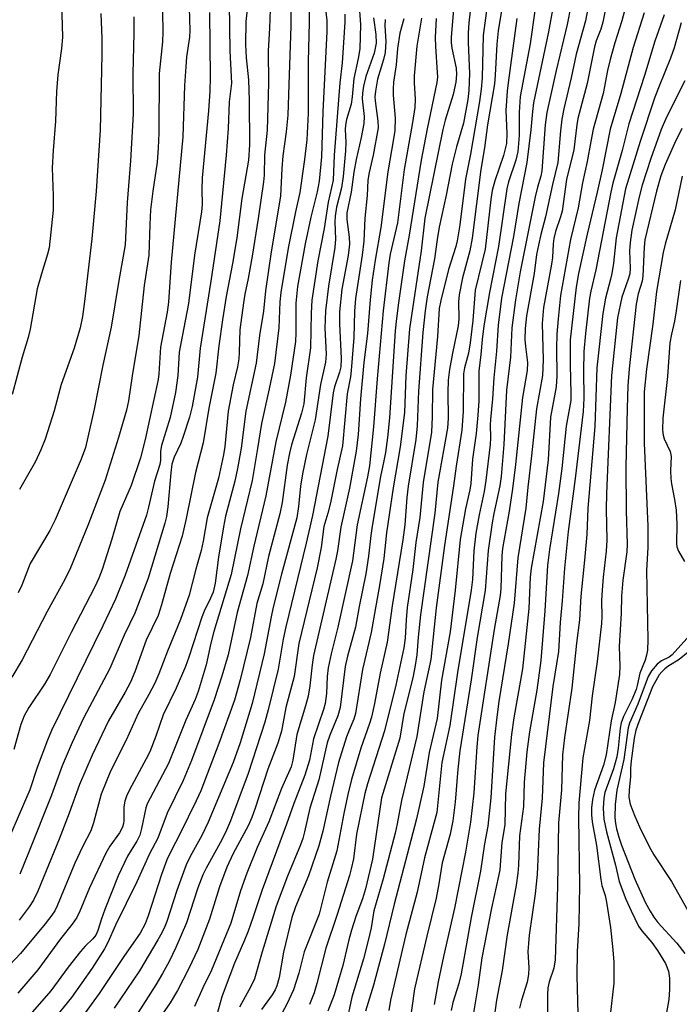
# Model space of a CAD drawing. Units: inches. Extents: x 1177771 to 1183771, y 549457 to 553458.
# Drawn here: x 1178542 to 1178677, y 552067 to 552268 of the extents above; entities that cross this region are included whole.
import ezdxf

# ---------------------------------------------------------------- set-up
doc = ezdxf.new("R2010")
doc.units = ezdxf.units.IN
doc.header["$MEASUREMENT"] = 0
doc.layers.add('Undefined', color=1, linetype='Continuous')

msp = doc.modelspace()

# ---------------------------------------------------------------- linework, layer by layer
at = {"layer": 'Undefined'}
for points, elevation in [([(1178550.59, 552271.96), (1178550.82, 552264.93), (1178550.61, 552262.63), (1178549.84, 552257.25), (1178549.55, 552253.8), (1178549.35, 552247.8), (1178548.87, 552241.77), (1178548.69, 552238.22), (1178548.88, 552232.55), (1178548.87, 552229.57), (1178548.04, 552221.93), (1178547.75, 552220.6), (1178546.49, 552216.6), (1178545.64, 552213.57), (1178544.19, 552205.32), (1178543.81, 552203.6), (1178542.56, 552199.61), (1178540.51, 552191.97)], 332), ([(1178576.66, 552270.91), (1178576.83, 552266.26), (1178576.74, 552264.93), (1178576.15, 552260.89), (1178575.96, 552258.85), (1178575.7, 552255.05), (1178575.35, 552244.55), (1178572.96, 552218.96), (1178572.45, 552210.79), (1178572.18, 552208.76), (1178570.78, 552201.65), (1178570.47, 552196.16), (1178570.32, 552195.01), (1178567.7, 552182.77), (1178566.75, 552179.02), (1178564.81, 552173.4), (1178562.51, 552168.05), (1178560.9, 552162.43), (1178558.89, 552156.21), (1178558.22, 552154.44), (1178557.37, 552152.66), (1178552.56, 552143.39), (1178548.3, 552134.81), (1178547.12, 552132.83), (1178543.95, 552128.07), (1178542.97, 552126.35), (1178542.29, 552124.55), (1178540.83, 552119.44)], 324), ([(1178597.39, 552271.21), (1178597.45, 552267.18), (1178597, 552255.23), (1178596.84, 552249), (1178596.49, 552245.62), (1178595.79, 552240.7), (1178595.59, 552238.12), (1178595.3, 552232.44), (1178593.4, 552221.12), (1178592.28, 552213.1), (1178591.83, 552209), (1178591.01, 552203.98), (1178590.33, 552198.33), (1178588.21, 552188.59), (1178587.27, 552181.01), (1178586.55, 552176.86), (1178585.97, 552174.25), (1178584.11, 552167.09), (1178583.64, 552164.97), (1178582.67, 552158.76), (1178581.97, 552153.41), (1178581.55, 552151.63), (1178581.04, 552150.36), (1178579.75, 552147.72), (1178579.23, 552146.47), (1178576.58, 552138.3), (1178575.89, 552136.42), (1178574.02, 552132.01), (1178571.32, 552126.56), (1178569.83, 552122.19), (1178568.6, 552118.99), (1178567.91, 552117.55), (1178564.5, 552111.26), (1178563.87, 552109.96), (1178563.54, 552108.89), (1178563.35, 552107.79), (1178563.32, 552104.92), (1178563.26, 552104.37), (1178563.03, 552103.62), (1178562.42, 552102.47), (1178560.46, 552099.72), (1178559.67, 552098.33), (1178556.29, 552091.21), (1178554.36, 552086.46), (1178553.73, 552085.19), (1178552.77, 552083.78), (1178550.42, 552080.84), (1178545.73, 552074.45), (1178541.68, 552069.75)], 314), ([(1178588.73, 552272.4), (1178588.26, 552268.1), (1178588.15, 552263.45), (1178588.28, 552260.68), (1178588.79, 552256.23), (1178588.94, 552252.01), (1178588.99, 552242.92), (1178588.79, 552239.83), (1178587.42, 552231.96), (1178586.42, 552223.98), (1178585.54, 552218.74), (1178584.24, 552212), (1178583.48, 552207.18), (1178582.73, 552201.87), (1178582.09, 552196.3), (1178580.7, 552189.19), (1178579.49, 552182.06), (1178577.95, 552176.02), (1178576.08, 552166.61), (1178575.26, 552163.02), (1178572.8, 552155.39), (1178571.02, 552148.99), (1178570.33, 552146.85), (1178567.9, 552141.82), (1178565.6, 552135.33), (1178564.67, 552133.21), (1178563.62, 552131.16), (1178560.16, 552125.36), (1178556.83, 552118.32), (1178554.3, 552112.35), (1178552.16, 552106.45), (1178550.12, 552101.15), (1178545.73, 552090.54), (1178544.88, 552088.74), (1178544.02, 552087.33), (1178541.97, 552084.61)], 318), ([(1178584.8, 552271.79), (1178584.98, 552262.16), (1178585.28, 552255.52), (1178584.83, 552251.73), (1178584.65, 552246.3), (1178584.25, 552240.83), (1178582.91, 552227.43), (1178581.08, 552215.1), (1178578.9, 552201.45), (1178578.38, 552195.53), (1178577.26, 552189.49), (1178576.72, 552187.34), (1178575.46, 552183.4), (1178574.93, 552182.03), (1178573.6, 552179.14), (1178573.14, 552177.76), (1178572.89, 552175.97), (1178572.33, 552169.04), (1178572, 552167.03), (1178571.66, 552165.67), (1178568.29, 552154.47), (1178565.54, 552147.34), (1178563.39, 552142.79), (1178560.43, 552136.02), (1178555.06, 552125.86), (1178552.74, 552120.88), (1178550.73, 552116.13), (1178548.57, 552110.16), (1178543.88, 552098.35), (1178542.05, 552094.02)], 320), ([(1178593.17, 552270.59), (1178593.06, 552266.76), (1178592.8, 552262.16), (1178592.89, 552255.51), (1178592.59, 552245.96), (1178592.03, 552240.81), (1178591.98, 552236.72), (1178591.87, 552235.37), (1178590.77, 552227.88), (1178589.53, 552220.2), (1178588.74, 552215.63), (1178588.05, 552212.43), (1178587.77, 552210.71), (1178587.02, 552205.15), (1178586.89, 552200.63), (1178586.78, 552199.24), (1178586.5, 552197.62), (1178585.64, 552193.96), (1178584.63, 552188.53), (1178583.95, 552181.34), (1178583.7, 552179.62), (1178582.62, 552174.91), (1178580.35, 552166.79), (1178579.52, 552162.03), (1178579.11, 552160.13), (1178577.99, 552156.29), (1178576.63, 552150.96), (1178574.9, 552146.03), (1178572.22, 552139.52), (1178570.48, 552134.93), (1178569.66, 552133), (1178568.44, 552130.67), (1178566.24, 552126.8), (1178563.81, 552121.4), (1178560.58, 552115.07), (1178558.7, 552110.33), (1178557.11, 552104.52), (1178556.55, 552102.89), (1178554.86, 552099.62), (1178553.28, 552096.25), (1178549.72, 552087.53), (1178549.2, 552086.54), (1178548.6, 552085.62), (1178547.28, 552083.85), (1178542.22, 552077.84), (1178533.15, 552068.31)], 316), ([(1178580.84, 552269.94), (1178580.97, 552256.75), (1178580.87, 552253.87), (1178580.59, 552249.91), (1178579.3, 552236.2), (1178579.22, 552233.83), (1178579.31, 552230.77), (1178579.2, 552229.28), (1178577.76, 552220.38), (1178576.52, 552210.56), (1178574.63, 552200.58), (1178574.32, 552195.84), (1178573.85, 552192.37), (1178572.79, 552187.24), (1178571, 552181.52), (1178570.83, 552180.4), (1178570.8, 552178.53), (1178570.69, 552177.68), (1178569.58, 552174.26), (1178568.39, 552168.97), (1178567.95, 552167.34), (1178563.56, 552155.05), (1178561.6, 552150.2), (1178559.05, 552144.72), (1178548.57, 552123.35), (1178547.75, 552121.39), (1178545.63, 552115.8), (1178544.13, 552111.22), (1178537.97, 552097.22)], 322), ([(1178571.24, 552270.08), (1178571.31, 552266.02), (1178571.19, 552263.98), (1178570.56, 552257.54), (1178570.45, 552245.33), (1178570.36, 552242.3), (1178570.1, 552239.43), (1178569.23, 552233.51), (1178568.79, 552229.68), (1178568.6, 552226.7), (1178568.42, 552220.41), (1178567.46, 552214.23), (1178566.35, 552204.02), (1178565.01, 552195.74), (1178564.3, 552190.64), (1178563.86, 552188.75), (1178562.26, 552183.19), (1178559.52, 552174.5), (1178556, 552165.24), (1178552.4, 552156.58), (1178551.26, 552154.2), (1178547.66, 552147.62), (1178542.56, 552137.75), (1178540.48, 552134.23)], 326), ([(1178558.62, 552269.75), (1178558.83, 552264.67), (1178558.84, 552261.39), (1178558.46, 552245.97), (1178557.67, 552233.47), (1178556.77, 552223.74), (1178555.32, 552210.96), (1178554.85, 552207.87), (1178554.37, 552205.57), (1178553.2, 552201.43), (1178550.54, 552193.97), (1178549.11, 552188.62), (1178547.26, 552182.87), (1178546.39, 552180.66), (1178545.3, 552178.28), (1178542.03, 552172.59)], 330), ([(1178665.55, 552270.31), (1178664.98, 552268.25), (1178663.56, 552263.78), (1178662.62, 552260.36), (1178662.09, 552258.15), (1178661.19, 552253.41), (1178659.19, 552246.15), (1178658.67, 552243.64), (1178657.96, 552239.52), (1178656.97, 552235.2), (1178656.08, 552230.07), (1178654.52, 552223.58), (1178652.52, 552212.18), (1178651.99, 552207.43), (1178651.76, 552204.29), (1178651.7, 552201.43), (1178651.76, 552195.78), (1178651.61, 552193.51), (1178650.47, 552187.35), (1178649.94, 552178.62), (1178648.96, 552170.13), (1178646.47, 552156.49), (1178646.31, 552154.63), (1178646.01, 552148.25), (1178644.71, 552135.97), (1178642.94, 552125.94), (1178642.46, 552122.54), (1178641.29, 552110.45), (1178641.1, 552104.08), (1178640.51, 552100.51), (1178640.07, 552094.93), (1178639.86, 552093.6), (1178638.43, 552087.06), (1178636.43, 552076.96), (1178635.68, 552071.39), (1178634.38, 552063.66)], 274), ([(1178669.59, 552269.92), (1178667.32, 552262.81), (1178664.83, 552253.44), (1178662.66, 552246.11), (1178660.99, 552237.83), (1178659.99, 552233.29), (1178657.94, 552224.71), (1178656.18, 552216.65), (1178655.68, 552213.89), (1178654.43, 552203.14), (1178654.46, 552198.01), (1178654.61, 552192.19), (1178654.58, 552190.75), (1178653.64, 552185.48), (1178652.73, 552176.85), (1178652.11, 552171.76), (1178650.27, 552160.3), (1178649.85, 552157.05), (1178649.3, 552147.8), (1178648.5, 552137.65), (1178647.64, 552131.59), (1178646.15, 552123.07), (1178645.64, 552118.98), (1178645.08, 552112.77), (1178644.91, 552107.82), (1178644.1, 552101.84), (1178643.93, 552095.86), (1178643.8, 552094.25), (1178643.43, 552091.74), (1178641.59, 552081.6), (1178640.56, 552074.37), (1178639.4, 552068.31), (1178638.89, 552064.32)], 272), ([(1178673.65, 552269.51), (1178671.74, 552264.09), (1178669.63, 552257.12), (1178666.46, 552247.2), (1178665.08, 552241.79), (1178663.17, 552235.14), (1178662.75, 552233.3), (1178659.67, 552217.45), (1178658.66, 552213.08), (1178658.44, 552211.64), (1178657.56, 552204.4), (1178657.25, 552200.75), (1178657.16, 552196.74), (1178657.23, 552191.19), (1178657.09, 552188.51), (1178655.47, 552174.78), (1178654.02, 552163.99), (1178653.31, 552156.47), (1178652.86, 552149.86), (1178652.45, 552145.38), (1178652.1, 552139.45), (1178650.91, 552132.31), (1178649.04, 552116.74), (1178648.76, 552109.56), (1178648.12, 552103.18), (1178647.72, 552093.94), (1178647.31, 552089.97), (1178646.1, 552081.58), (1178645.92, 552079.88), (1178645.85, 552078.23), (1178646.02, 552074.91), (1178645.98, 552073.56), (1178645.69, 552071.97), (1178644.5, 552068.27), (1178644.1, 552066.63)], 270), ([(1178677.13, 552267.82), (1178675.69, 552262.77), (1178674.93, 552260.61), (1178672.61, 552254.94), (1178671.77, 552252.69), (1178668.78, 552243.6), (1178665.76, 552233.99), (1178663.86, 552223.94), (1178663.29, 552218.75), (1178662.98, 552216.68), (1178662.73, 552215.52), (1178661.66, 552211.6), (1178661.13, 552208.5), (1178659.93, 552197.39), (1178659.53, 552185.42), (1178658.05, 552168.78), (1178657.84, 552163.35), (1178657.41, 552158.16), (1178656.65, 552150.78), (1178656.39, 552145.96), (1178655.75, 552141.21), (1178654.77, 552132), (1178653.28, 552121.92), (1178652.91, 552118.35), (1178652.66, 552111.23), (1178652.05, 552104.47), (1178651.89, 552091.52), (1178651.42, 552076.52), (1178651.15, 552074.84), (1178650.2, 552072.05), (1178649.92, 552070.84), (1178649.84, 552069.39), (1178649.81, 552063.85)], 268), ([(1178677.87, 552255.98), (1178674.11, 552248.57), (1178673.02, 552246.06), (1178670.94, 552240.18), (1178669.19, 552234.7), (1178668.52, 552232.31), (1178667.08, 552225.49), (1178666.69, 552222.98), (1178666.57, 552221.3), (1178666.73, 552217.74), (1178666.65, 552216.6), (1178666.33, 552215.48), (1178664.98, 552211.83), (1178664.12, 552207.59), (1178662.87, 552195.85), (1178661.85, 552171.75), (1178661.83, 552168.56), (1178661.97, 552162.21), (1178661.81, 552159.96), (1178661.19, 552154.67), (1178660.99, 552151.99), (1178660.89, 552149.9), (1178660.94, 552146.56), (1178660.89, 552145.23), (1178660, 552137.42), (1178658.94, 552130.46), (1178658.44, 552125.4), (1178657.05, 552117.74), (1178656.23, 552108.59), (1178656.14, 552105.55), (1178656.37, 552091.75), (1178656.23, 552083.9), (1178655.9, 552078.25), (1178655.83, 552073.23), (1178656.03, 552065.57)], 266), ([(1178677.27, 552246.28), (1178675.74, 552243.19), (1178673.85, 552238.9), (1178673, 552236.6), (1178672.07, 552233.47), (1178669.73, 552223.56), (1178669.54, 552222.06), (1178669.33, 552216.14), (1178669.14, 552215.11), (1178668.36, 552212.55), (1178667.96, 552210.38), (1178666.54, 552197.18), (1178666.25, 552193.74), (1178666.07, 552189.2), (1178665.83, 552177.13), (1178665.89, 552168.22), (1178666.13, 552161.42), (1178666, 552159.83), (1178665.24, 552154.05), (1178664.94, 552150.78), (1178664.91, 552147.31), (1178664.44, 552140.5), (1178664.61, 552136.52), (1178664.54, 552134.77), (1178663.67, 552129.04), (1178662.81, 552125.31), (1178661.78, 552118.38), (1178661.24, 552116.29), (1178659.4, 552111.19), (1178659.02, 552109.27), (1178658.83, 552107.59), (1178658.85, 552106.13), (1178658.98, 552104.7), (1178659.85, 552099.84), (1178660.71, 552092.94), (1178660.95, 552091.72), (1178661.59, 552089.67), (1178661.9, 552088.27), (1178662.68, 552083.13), (1178663.19, 552078.59), (1178663.36, 552076.03), (1178663.41, 552071.73), (1178662.66, 552065.23)], 264), ([(1178677.3, 552236.55), (1178675.89, 552229.64), (1178673.83, 552222.63), (1178673.42, 552220.96), (1178672.07, 552212.97), (1178671.32, 552206.32), (1178670.07, 552197.12), (1178669.6, 552192.52), (1178669.6, 552182.05), (1178670.3, 552165.08), (1178670.3, 552160.71), (1178670.06, 552156.05), (1178670.32, 552141.86), (1178670.27, 552139.79), (1178670.08, 552138.74), (1178669.79, 552137.71), (1178668.71, 552135.07), (1178668.17, 552132.54), (1178667.93, 552131.72), (1178667.05, 552129.59), (1178665.37, 552126.21), (1178664.88, 552124.94), (1178664.67, 552123.8), (1178664.27, 552119.73), (1178663.99, 552118), (1178663.31, 552115.55), (1178661.54, 552110.7), (1178661.32, 552109.53), (1178661.18, 552107.52), (1178661.34, 552105.28), (1178661.85, 552102.66), (1178663.71, 552095.85), (1178664.49, 552092.55), (1178665.85, 552088.93), (1178666.9, 552086.51), (1178668.41, 552083.41), (1178669.09, 552082.44), (1178671.17, 552080.06), (1178672.31, 552078.43), (1178673.96, 552075.77), (1178674.53, 552074.19), (1178674.77, 552072.79), (1178674.75, 552070.46), (1178674.6, 552068.42), (1178674.09, 552065.35)], 262), ([(1178676.97, 552215.26), (1178676.09, 552209.07), (1178675.74, 552206.91), (1178675.14, 552204.27), (1178674.84, 552202.51), (1178674.31, 552195.65), (1178673.38, 552187.11), (1178673.31, 552184.67), (1178673.44, 552183.67), (1178673.64, 552182.93), (1178674.85, 552180.29), (1178675.11, 552179.29), (1178674.98, 552176.46), (1178675.01, 552174.82), (1178675.13, 552173.75), (1178675.8, 552170.55), (1178676.13, 552168.31), (1178676.25, 552165.48), (1178676.16, 552161.62), (1178676.25, 552160.87), (1178676.59, 552159.97), (1178677.8, 552157.83)], 260), ([(1178679.54, 552143.53), (1178675.31, 552138.81), (1178674.68, 552138.36), (1178673.13, 552137.61), (1178672.24, 552136.88), (1178671.07, 552135.55), (1178670.37, 552134.35), (1178668.25, 552128.76), (1178666.61, 552124.83), (1178666.32, 552123.9), (1178665.39, 552117.44), (1178663.97, 552111.17), (1178663.68, 552108.25), (1178663.59, 552105.57), (1178663.7, 552104.39), (1178663.92, 552103.24), (1178664.38, 552101.55), (1178664.95, 552099.92), (1178667.65, 552093), (1178669.81, 552088.27), (1178670.77, 552086.45), (1178671.53, 552085.24), (1178672.33, 552084.18), (1178676.21, 552079.96), (1178677.89, 552077.85)], 260), ([(1178680.41, 552140.82), (1178676.75, 552137.83), (1178674.38, 552136.41), (1178673.76, 552135.96), (1178673.16, 552135.36), (1178672.66, 552134.7), (1178671.28, 552132.29), (1178668.47, 552125.1), (1178667.89, 552123.44), (1178667.56, 552121.78), (1178666.9, 552117.14), (1178666.8, 552115.69), (1178666.81, 552113.89), (1178666.5, 552111.27), (1178666.47, 552109.73), (1178666.7, 552108.31), (1178667.66, 552105.83), (1178668.6, 552103.65), (1178670.56, 552099.67), (1178671.56, 552097.96), (1178675.15, 552092.54), (1178679.07, 552085.48)], 258)]:
    msp.add_lwpolyline(points, dxfattribs=dict(at, elevation=elevation))
for points in [[(1178631.31, 552278.8, 294), (1178630.13, 552264.94, 294), (1178630.15, 552263.82, 294), (1178630.29, 552262.7, 294), (1178631.19, 552258.57, 294), (1178631.22, 552257.31, 294), (1178631.09, 552255.71, 294), (1178630.59, 552253.24, 294), (1178628.93, 552247.96, 294), (1178628.43, 552246.08, 294), (1178624.8, 552227.94, 294), (1178624.03, 552221.28, 294), (1178621.62, 552205.35, 294), (1178620.93, 552195.79, 294), (1178620.65, 552188.26, 294), (1178619.76, 552181.29, 294), (1178618.3, 552172.92, 294), (1178616.97, 552163.72, 294), (1178616.39, 552158.5, 294), (1178615.54, 552152.94, 294), (1178614.69, 552148.42, 294), (1178613.85, 552143.34, 294), (1178612.05, 552135.78, 294), (1178610.62, 552126.83, 294), (1178610.29, 552125.64, 294), (1178609.3, 552123.4, 294), (1178608.8, 552122.06, 294), (1178607.17, 552116.79, 294), (1178605.51, 552109.96, 294), (1178603.94, 552102.81, 294), (1178603.17, 552099.81, 294), (1178601.02, 552093.69, 294), (1178598.38, 552087.32, 294), (1178597.63, 552085.19, 294), (1178595.93, 552078.09, 294), (1178595.01, 552072.91, 294), (1178594.54, 552071.2, 294), (1178594.19, 552070.39, 294), (1178593.6, 552069.37, 294), (1178591.41, 552066.35, 294)], [(1178641.78, 552278.59, 288), (1178639.79, 552266.23, 288), (1178639.51, 552263.47, 288), (1178639.17, 552257.18, 288), (1178639, 552255.42, 288), (1178637.55, 552247.03, 288), (1178636.94, 552242.32, 288), (1178636.23, 552237.93, 288), (1178634.45, 552223.86, 288), (1178633.95, 552221.3, 288), (1178632.46, 552215.77, 288), (1178631.82, 552212.3, 288), (1178631.69, 552210.86, 288), (1178631.7, 552207.39, 288), (1178631.61, 552205.95, 288), (1178630.42, 552200.42, 288), (1178629.84, 552197.08, 288), (1178629.57, 552194.88, 288), (1178629.48, 552192.34, 288), (1178629.53, 552187.11, 288), (1178629.4, 552185.12, 288), (1178627.46, 552174.07, 288), (1178626.8, 552167.72, 288), (1178623.92, 552146.98, 288), (1178623.41, 552142.41, 288), (1178623.17, 552138.82, 288), (1178622.82, 552136.61, 288), (1178622.31, 552134.13, 288), (1178620.52, 552126.83, 288), (1178619.69, 552121.76, 288), (1178615.94, 552109.6, 288), (1178614.11, 552097.09, 288), (1178612.7, 552091, 288), (1178612.05, 552089, 288), (1178610.69, 552085.4, 288), (1178609.8, 552082.58, 288), (1178609.28, 552080.64, 288), (1178608.07, 552075.34, 288), (1178606.25, 552069.37, 288), (1178605, 552066.03, 288)], [(1178659.32, 552277.34, 278), (1178657.6, 552268.28, 278), (1178655.69, 552261.46, 278), (1178654.66, 552256.61, 278), (1178653.15, 552250.32, 278), (1178652.77, 552248.15, 278), (1178652.47, 552245.82, 278), (1178651.92, 552239.36, 278), (1178650.83, 552234.82, 278), (1178649.41, 552228.25, 278), (1178648.45, 552224.65, 278), (1178647.97, 552222.47, 278), (1178647.62, 552220.52, 278), (1178647.08, 552216.68, 278), (1178645.55, 552208.04, 278), (1178645.28, 552205.43, 278), (1178645.23, 552203.18, 278), (1178645.31, 552201.79, 278), (1178645.73, 552198.5, 278), (1178645.68, 552196.87, 278), (1178644.73, 552191.36, 278), (1178643.31, 552177.66, 278), (1178642.69, 552172.73, 278), (1178642, 552168.14, 278), (1178640.64, 552160.54, 278), (1178640.51, 552159.02, 278), (1178640.28, 552152.35, 278), (1178640.17, 552150.92, 278), (1178638.95, 552143.99, 278), (1178635.6, 552122.35, 278), (1178635.37, 552120.03, 278), (1178634.81, 552110.65, 278), (1178634.09, 552104.61, 278), (1178633.07, 552098.52, 278), (1178630.85, 552087.09, 278), (1178628.57, 552077.2, 278), (1178627.48, 552072.03, 278), (1178626.7, 552067.41, 278)], [(1178663.32, 552278.93, 276), (1178661.16, 552267.96, 276), (1178660.75, 552266.57, 276), (1178659.8, 552264.18, 276), (1178659.41, 552262.92, 276), (1178657.94, 552255.47, 276), (1178656.03, 552248.29, 276), (1178655.81, 552247.01, 276), (1178655.22, 552241.95, 276), (1178653.68, 552235.88, 276), (1178652.8, 552229.43, 276), (1178652.48, 552228.22, 276), (1178651.47, 552225.22, 276), (1178651.11, 552223.82, 276), (1178650.98, 552222.72, 276), (1178650.83, 552219.97, 276), (1178650.65, 552218.57, 276), (1178649.01, 552209.72, 276), (1178648.76, 552206.46, 276), (1178648.94, 552199.04, 276), (1178648.78, 552195.81, 276), (1178647.58, 552189.06, 276), (1178646.6, 552179.42, 276), (1178645.79, 552173.05, 276), (1178645.39, 552168.78, 276), (1178643.76, 552158.61, 276), (1178643.02, 552149.33, 276), (1178641.82, 552141.04, 276), (1178639.9, 552129.25, 276), (1178639.48, 552126.08, 276), (1178639.04, 552122.02, 276), (1178638.25, 552109.58, 276), (1178637.64, 552103.83, 276), (1178636.97, 552100.22, 276), (1178636.18, 552094.66, 276), (1178634.22, 552085.19, 276), (1178632.21, 552073.66, 276), (1178631.74, 552071.72, 276), (1178630.53, 552067.82, 276), (1178630.17, 552066.17, 276)], [(1178655.35, 552275.22, 280), (1178653.86, 552267.48, 280), (1178651.57, 552258.1, 280), (1178649.7, 552249.56, 280), (1178649.35, 552247.04, 280), (1178648.71, 552237.61, 280), (1178648.47, 552236.55, 280), (1178647.78, 552234.33, 280), (1178647.33, 552232.35, 280), (1178644.23, 552217, 280), (1178643.27, 552211.32, 280), (1178642.54, 552205.55, 280), (1178642.29, 552199.56, 280), (1178641.45, 552192.87, 280), (1178640.93, 552181.76, 280), (1178640.39, 552175.23, 280), (1178640.08, 552173.28, 280), (1178638.87, 552167.68, 280), (1178638.53, 552165.75, 280), (1178637.75, 552160.14, 280), (1178637.13, 552151.95, 280), (1178635.5, 552142.35, 280), (1178634.22, 552133.68, 280), (1178631.95, 552119.19, 280), (1178631.54, 552115.44, 280), (1178631, 552108.72, 280), (1178630.53, 552104.92, 280), (1178629.96, 552102.2, 280), (1178628.34, 552096.35, 280), (1178627.65, 552092.01, 280), (1178627.1, 552089.12, 280), (1178625.19, 552081.39, 280), (1178622.67, 552070.57, 280), (1178620.9, 552058.01, 280)], [(1178601.07, 552273.09, 312), (1178601.16, 552267.93, 312), (1178600.98, 552259.94, 312), (1178600.95, 552249.41, 312), (1178600.67, 552243.98, 312), (1178600.23, 552239.96, 312), (1178599.23, 552233.18, 312), (1178598.35, 552229.26, 312), (1178596.87, 552221.81, 312), (1178595.36, 552212.79, 312), (1178595.16, 552210.89, 312), (1178594.94, 552205.55, 312), (1178594.06, 552198.29, 312), (1178593.01, 552193.09, 312), (1178591.41, 552186.02, 312), (1178590.63, 552180.92, 312), (1178589.5, 552174.4, 312), (1178587.15, 552164.53, 312), (1178585.22, 552155.24, 312), (1178581.71, 552143.54, 312), (1178581.1, 552141.16, 312), (1178580.13, 552136.73, 312), (1178578.52, 552131.35, 312), (1178577.86, 552129.65, 312), (1178575.99, 552125.48, 312), (1178572.42, 552116.62, 312), (1178568.06, 552108.41, 312), (1178567.79, 552107.54, 312), (1178566.96, 552103.34, 312), (1178566.59, 552101.96, 312), (1178566, 552100.77, 312), (1178564.79, 552098.94, 312), (1178564.06, 552097.67, 312), (1178562.18, 552093.68, 312), (1178559.43, 552086.82, 312), (1178558.74, 552084.89, 312), (1178558.01, 552082.48, 312), (1178557.6, 552081.53, 312), (1178557.02, 552080.79, 312), (1178555.4, 552079.3, 312), (1178554.44, 552078.24, 312), (1178551.94, 552075.06, 312), (1178548.42, 552070.21, 312), (1178540.37, 552061.01, 312)], [(1178604.3, 552272.33, 310), (1178604.75, 552268.32, 310), (1178604.79, 552266.09, 310), (1178603.98, 552249.7, 310), (1178603.67, 552240.5, 310), (1178603.2, 552235.49, 310), (1178602.81, 552233.34, 310), (1178601.49, 552228.14, 310), (1178600.33, 552222.75, 310), (1178598.79, 552214.02, 310), (1178598.44, 552210.59, 310), (1178598.44, 552204.56, 310), (1178598.35, 552202.79, 310), (1178597.36, 552195.91, 310), (1178596.31, 552190.42, 310), (1178594.34, 552182.29, 310), (1178592.33, 552171.24, 310), (1178589.85, 552161.02, 310), (1178588.56, 552155.01, 310), (1178586.45, 552147.45, 310), (1178584.61, 552138.81, 310), (1178583.35, 552134.47, 310), (1178581.79, 552129.59, 310), (1178577.16, 552117.26, 310), (1178575.42, 552113.15, 310), (1178572.2, 552106.48, 310), (1178570.28, 552101.4, 310), (1178568.53, 552098.18, 310), (1178565.98, 552092.48, 310), (1178561.61, 552083.58, 310), (1178560.07, 552080.08, 310), (1178559.4, 552078.76, 310), (1178556.83, 552074.79, 310), (1178552.66, 552068.8, 310), (1178548.77, 552064.06, 310)], [(1178611.32, 552272.14, 306), (1178611.63, 552267.5, 306), (1178611.48, 552262.53, 306), (1178611.18, 552260.57, 306), (1178610.26, 552256.47, 306), (1178609.94, 552252.77, 306), (1178609.74, 552251.24, 306), (1178608.82, 552248.09, 306), (1178608.59, 552246.96, 306), (1178608.52, 552246.09, 306), (1178608.62, 552243.46, 306), (1178608.6, 552241.73, 306), (1178608.12, 552236.49, 306), (1178607.75, 552234.18, 306), (1178606.75, 552230.23, 306), (1178606.46, 552228.37, 306), (1178606.41, 552227.17, 306), (1178606.51, 552223.7, 306), (1178606.39, 552222.01, 306), (1178605.13, 552214.07, 306), (1178604.49, 552209.03, 306), (1178604.39, 552205.53, 306), (1178604.64, 552200.18, 306), (1178604.53, 552198.55, 306), (1178603.45, 552193.97, 306), (1178602.39, 552186.8, 306), (1178600.59, 552179.74, 306), (1178599.78, 552175.73, 306), (1178599.38, 552173.25, 306), (1178598.99, 552169.09, 306), (1178598.65, 552166.8, 306), (1178595.54, 552155.25, 306), (1178593.82, 552148.51, 306), (1178593.38, 552146.53, 306), (1178591.96, 552138.98, 306), (1178589.5, 552128.86, 306), (1178587.05, 552120.81, 306), (1178585.64, 552116.81, 306), (1178580.57, 552104.62, 306), (1178579.25, 552101.93, 306), (1178576.86, 552097.65, 306), (1178576.03, 552095.94, 306), (1178574.15, 552090.68, 306), (1178572.12, 552084.37, 306), (1178571.7, 552083.3, 306), (1178571.08, 552082.05, 306), (1178570.28, 552080.59, 306), (1178566.52, 552074.25, 306), (1178561.35, 552066.63, 306)], [(1178634.31, 552272.72, 292), (1178633.78, 552267.87, 292), (1178633.65, 552265.84, 292), (1178633.61, 552263.81, 292), (1178633.88, 552257.48, 292), (1178633.75, 552254.07, 292), (1178633.55, 552252.17, 292), (1178632.65, 552247.37, 292), (1178631.25, 552242.55, 292), (1178630.36, 552238.99, 292), (1178629.17, 552232.69, 292), (1178627.7, 552226.13, 292), (1178627.28, 552223.58, 292), (1178626.79, 552219.68, 292), (1178625.28, 552211.92, 292), (1178624.83, 552209.04, 292), (1178624.36, 552204.6, 292), (1178623.51, 552192.67, 292), (1178623.2, 552185.54, 292), (1178622.92, 552182.75, 292), (1178621.37, 552173.27, 292), (1178621.1, 552170.92, 292), (1178620.68, 552165.35, 292), (1178620.32, 552162.27, 292), (1178618.14, 552148.79, 292), (1178617.06, 552141.42, 292), (1178615.67, 552135.08, 292), (1178614.49, 552128.84, 292), (1178613.88, 552126.1, 292), (1178613.48, 552124.76, 292), (1178611.74, 552119.77, 292), (1178609.79, 552113.35, 292), (1178609.04, 552110.3, 292), (1178608.22, 552106.41, 292), (1178606.79, 552098.81, 292), (1178604.83, 552092.35, 292), (1178603.18, 552085.82, 292), (1178600.16, 552078.14, 292), (1178599.03, 552073.78, 292), (1178597.98, 552070.4, 292), (1178596.6, 552067.45, 292), (1178594.77, 552064.08, 292)], [(1178637.65, 552272.38, 290), (1178636.71, 552265.24, 290), (1178636.49, 552256.6, 290), (1178636.29, 552254.31, 290), (1178635.95, 552251.76, 290), (1178634.1, 552241.04, 290), (1178633.09, 552235.95, 290), (1178631.9, 552226.64, 290), (1178631.4, 552223.34, 290), (1178631.11, 552222.15, 290), (1178629.65, 552217.49, 290), (1178628.03, 552211.19, 290), (1178627.68, 552209.51, 290), (1178627.39, 552203.8, 290), (1178626.35, 552192.97, 290), (1178626.31, 552187.38, 290), (1178626.13, 552184.25, 290), (1178624.46, 552174, 290), (1178623.75, 552166.84, 290), (1178622.95, 552161.77, 290), (1178622.34, 552156.24, 290), (1178621.19, 552148.45, 290), (1178620.96, 552145.97, 290), (1178620.79, 552142.21, 290), (1178620.53, 552140.22, 290), (1178618.88, 552132.61, 290), (1178616.57, 552123.31, 290), (1178613.06, 552112.46, 290), (1178612.5, 552110.46, 290), (1178610.86, 552102.16, 290), (1178610.21, 552097.17, 290), (1178609.77, 552095.12, 290), (1178609.4, 552093.76, 290), (1178606.91, 552085.78, 290), (1178604.6, 552078.88, 290), (1178602.75, 552071.66, 290), (1178602.17, 552069.78, 290), (1178601.2, 552067.43, 290)], [(1178651.29, 552272.8, 282), (1178650.07, 552266.01, 282), (1178647, 552251.52, 282), (1178646.74, 552249.76, 282), (1178646.44, 552246.03, 282), (1178645.58, 552239.31, 282), (1178643.99, 552230.97, 282), (1178642.88, 552224.21, 282), (1178640.45, 552211.61, 282), (1178639.79, 552206.15, 282), (1178639.41, 552200.83, 282), (1178638.85, 552195.36, 282), (1178638.6, 552191.06, 282), (1178638.18, 552186.84, 282), (1178638.13, 552185.74, 282), (1178638.19, 552183.13, 282), (1178638.12, 552181.78, 282), (1178637.23, 552174.38, 282), (1178636.88, 552172.17, 282), (1178635.86, 552167.42, 282), (1178635.22, 552163.66, 282), (1178634.8, 552160.02, 282), (1178634.5, 552154.2, 282), (1178634.26, 552152.02, 282), (1178631.43, 552135.17, 282), (1178629.88, 552124.4, 282), (1178628.27, 552116.81, 282), (1178627.22, 552106.6, 282), (1178626.86, 552105.08, 282), (1178624.69, 552097.37, 282), (1178623.24, 552090.35, 282), (1178620.88, 552081.7, 282), (1178617.78, 552068.3, 282), (1178617.42, 552066.2, 282)], [(1178565.36, 552269.1, 328), (1178565.36, 552265.74, 328), (1178565.17, 552257.43, 328), (1178565.23, 552249.3, 328), (1178564.69, 552239.65, 328), (1178563.99, 552231.19, 328), (1178563.58, 552222.5, 328), (1178562.2, 552214.85, 328), (1178560.71, 552205.7, 328), (1178559, 552197.98, 328), (1178557.25, 552188.94, 328), (1178555.47, 552181.17, 328), (1178554.61, 552178.78, 328), (1178549.32, 552166.36, 328), (1178548.22, 552164.21, 328), (1178544.19, 552157.44, 328), (1178542.49, 552153.03, 328), (1178541.73, 552151.47, 328)], [(1178608.44, 552269.6, 308), (1178608.48, 552267.98, 308), (1178607.88, 552259.68, 308), (1178607.42, 552255.61, 308), (1178606.3, 552240.86, 308), (1178606.07, 552235.76, 308), (1178605.02, 552231.25, 308), (1178604.25, 552225.89, 308), (1178602.95, 552219.25, 308), (1178601.74, 552211.21, 308), (1178601.54, 552208.58, 308), (1178601.47, 552201.52, 308), (1178600.58, 552195.37, 308), (1178600.07, 552190.05, 308), (1178599.61, 552188.15, 308), (1178597.58, 552181.7, 308), (1178597.13, 552180.01, 308), (1178596.69, 552177.54, 308), (1178595.62, 552169.94, 308), (1178595.16, 552167.61, 308), (1178592.86, 552158.89, 308), (1178591.69, 552153.29, 308), (1178590.45, 552149.28, 308), (1178589.19, 552142.33, 308), (1178587.07, 552133.7, 308), (1178585.89, 552129.54, 308), (1178582.72, 552120.67, 308), (1178579.03, 552111.05, 308), (1178578.11, 552108.99, 308), (1178574.92, 552102.44, 308), (1178572.82, 552098.54, 308), (1178572.11, 552096.96, 308), (1178571.01, 552093.97, 308), (1178568.28, 552085.48, 308), (1178567.67, 552083.89, 308), (1178566.63, 552081.99, 308), (1178563.44, 552077.42, 308), (1178558.31, 552069.67, 308), (1178554.67, 552064.69, 308)], [(1178647.3, 552270.75, 284), (1178646.26, 552263.54, 284), (1178644.28, 552252.82, 284), (1178644.04, 552249.54, 284), (1178644.07, 552244.82, 284), (1178643.78, 552241.61, 284), (1178643.36, 552239.84, 284), (1178641.89, 552235.37, 284), (1178641.51, 552233.94, 284), (1178639.84, 552222.15, 284), (1178637.98, 552212.81, 284), (1178636.8, 552205.95, 284), (1178636.46, 552203.21, 284), (1178636.24, 552200.13, 284), (1178635.8, 552196.74, 284), (1178635.78, 552190.66, 284), (1178635.6, 552187.75, 284), (1178635.25, 552183.98, 284), (1178634.51, 552178.76, 284), (1178634.18, 552173.8, 284), (1178633.97, 552172.49, 284), (1178633.11, 552168.63, 284), (1178632.02, 552162.38, 284), (1178631, 552152.04, 284), (1178629.93, 552143.51, 284), (1178628.21, 552133.66, 284), (1178627.27, 552125.81, 284), (1178625.66, 552118.83, 284), (1178624.56, 552112, 284), (1178623.08, 552105.32, 284), (1178618.52, 552087.92, 284), (1178616.58, 552079.69, 284), (1178614.28, 552071.36, 284), (1178612.69, 552066.07, 284)], [(1178614.31, 552268.86, 304), (1178614.78, 552265.44, 304), (1178614.82, 552263.7, 304), (1178614.44, 552261.65, 304), (1178612.73, 552256.88, 304), (1178612.27, 552254.94, 304), (1178612.06, 552253.47, 304), (1178611.99, 552252.34, 304), (1178612.4, 552248.71, 304), (1178612.35, 552247.32, 304), (1178611.78, 552244.42, 304), (1178610.73, 552239.97, 304), (1178610.29, 552237.39, 304), (1178609.73, 552233.28, 304), (1178608.83, 552229.07, 304), (1178608.83, 552227.72, 304), (1178609.33, 552224.08, 304), (1178609.38, 552222.68, 304), (1178609.1, 552220.37, 304), (1178607.86, 552213.49, 304), (1178607.38, 552208.85, 304), (1178607.33, 552206.4, 304), (1178607.71, 552199.31, 304), (1178607.61, 552197.6, 304), (1178607.36, 552196.54, 304), (1178606.36, 552193.52, 304), (1178606.06, 552192.31, 304), (1178605.01, 552183.47, 304), (1178601.87, 552167.23, 304), (1178600.57, 552161.61, 304), (1178596.38, 552144.51, 304), (1178595.88, 552141.99, 304), (1178594.84, 552135.85, 304), (1178592.8, 552127.57, 304), (1178592.12, 552125.08, 304), (1178588.74, 552114.55, 304), (1178585.07, 552104.94, 304), (1178584.27, 552102.99, 304), (1178583.32, 552101.03, 304), (1178580.11, 552095.26, 304), (1178579.42, 552093.87, 304), (1178578.45, 552091.23, 304), (1178576.15, 552084.11, 304), (1178573.93, 552079.07, 304), (1178572.55, 552076.2, 304), (1178571.23, 552073.74, 304), (1178569.87, 552071.43, 304), (1178560.77, 552057.25, 304)], [(1178616.67, 552268.54, 302), (1178616.65, 552267.22, 302), (1178616.8, 552264.06, 302), (1178616.66, 552261.81, 302), (1178616.34, 552260.39, 302), (1178615.1, 552256.35, 302), (1178614.68, 552253.89, 302), (1178614.6, 552252.77, 302), (1178614.63, 552251.94, 302), (1178615.22, 552247.78, 302), (1178615.24, 552246.42, 302), (1178614.23, 552240.82, 302), (1178613.42, 552237.31, 302), (1178613.16, 552235.76, 302), (1178613, 552232.61, 302), (1178612.56, 552227.95, 302), (1178612.35, 552223.25, 302), (1178612.01, 552220.44, 302), (1178610.6, 552211.54, 302), (1178610.43, 552208.91, 302), (1178610.29, 552203.6, 302), (1178609.77, 552196.88, 302), (1178609.6, 552195.56, 302), (1178608.92, 552192.1, 302), (1178607.97, 552181.46, 302), (1178606.91, 552176.68, 302), (1178605.55, 552169.85, 302), (1178605, 552167.71, 302), (1178604.18, 552164.98, 302), (1178603.62, 552160.72, 302), (1178602.78, 552156.6, 302), (1178599.04, 552141.09, 302), (1178598.08, 552134.4, 302), (1178596.41, 552128.03, 302), (1178595.53, 552123.23, 302), (1178594.74, 552120.75, 302), (1178592.71, 552115.43, 302), (1178590.13, 552107.46, 302), (1178589.46, 552105.56, 302), (1178588.68, 552103.89, 302), (1178585.65, 552098.24, 302), (1178584.36, 552095.44, 302), (1178582.84, 552091.43, 302), (1178580.79, 552084.86, 302), (1178579.82, 552082.14, 302), (1178578.43, 552078.62, 302), (1178576.62, 552074.73, 302), (1178574.31, 552070.28, 302), (1178572.8, 552067.72, 302), (1178567.38, 552060.07, 302)], [(1178620.51, 552268.7, 300), (1178619.7, 552265.74, 300), (1178619.21, 552262.6, 300), (1178618.95, 552259.25, 300), (1178618.42, 552255.73, 300), (1178618.29, 552254.36, 300), (1178618.33, 552253.05, 300), (1178618.74, 552248.38, 300), (1178618.65, 552245.86, 300), (1178618.42, 552244.15, 300), (1178617.22, 552237.45, 300), (1178615.82, 552226.08, 300), (1178614.67, 552219.37, 300), (1178614.06, 552215.29, 300), (1178613.59, 552211.26, 300), (1178613.1, 552204.42, 300), (1178612.33, 552198.5, 300), (1178611.67, 552191.05, 300), (1178611.17, 552183.81, 300), (1178610.77, 552180.41, 300), (1178609.37, 552172.82, 300), (1178607.64, 552164.87, 300), (1178606.96, 552160.06, 300), (1178606.64, 552158.36, 300), (1178602.07, 552138.7, 300), (1178601.75, 552136.79, 300), (1178601.3, 552132.44, 300), (1178600.93, 552130.37, 300), (1178600.41, 552128.41, 300), (1178598.62, 552122.55, 300), (1178597.84, 552117.31, 300), (1178597.5, 552115.93, 300), (1178595.5, 552111.54, 300), (1178592.96, 552104.73, 300), (1178590.53, 552099.43, 300), (1178588.41, 552094.25, 300), (1178587.13, 552090.63, 300), (1178585.15, 552084.02, 300), (1178581.22, 552074.42, 300), (1178579.47, 552070.84, 300), (1178577.76, 552067.01, 300)], [(1178624.09, 552268.78, 298), (1178623.17, 552263.1, 298), (1178622.58, 552257.04, 298), (1178622.58, 552255.6, 298), (1178622.82, 552252.26, 298), (1178622.73, 552250.58, 298), (1178622.29, 552247.48, 298), (1178620.58, 552237.92, 298), (1178619.17, 552227.02, 298), (1178617.72, 552220.59, 298), (1178617.42, 552218.84, 298), (1178616.28, 552209.07, 298), (1178615.06, 552195.14, 298), (1178614.32, 552185.33, 298), (1178613.49, 552177.39, 298), (1178613.08, 552175.12, 298), (1178611, 552165.37, 298), (1178610.24, 552159.53, 298), (1178609.98, 552158, 298), (1178607.05, 552144.47, 298), (1178605.69, 552139.04, 298), (1178605.06, 552136.14, 298), (1178604.83, 552134.39, 298), (1178604.73, 552130.94, 298), (1178604.41, 552128.87, 298), (1178604.09, 552127.67, 298), (1178602.07, 552121.66, 298), (1178601.22, 552117.27, 298), (1178600.25, 552114.2, 298), (1178598.03, 552108.47, 298), (1178596.55, 552104.25, 298), (1178591.56, 552090.8, 298), (1178589.69, 552085.1, 298), (1178588.71, 552082.41, 298), (1178587.97, 552080.52, 298), (1178585.91, 552075.85, 298), (1178583.98, 552070.8, 298), (1178583.34, 552068.97, 298), (1178582.28, 552065.28, 298)], [(1178627.12, 552268.72, 296), (1178626.9, 552264.87, 296), (1178626.95, 552263, 296), (1178627.33, 552257.69, 296), (1178627.35, 552256.81, 296), (1178627.24, 552255.68, 296), (1178625.25, 552246.23, 296), (1178624.03, 552239.82, 296), (1178621.58, 552224.5, 296), (1178620.65, 552219.27, 296), (1178619.42, 552210.69, 296), (1178618.99, 552207.46, 296), (1178618.76, 552204.97, 296), (1178617.58, 552187.18, 296), (1178617.17, 552183.21, 296), (1178616.72, 552180.09, 296), (1178616.44, 552178.4, 296), (1178615.76, 552175.24, 296), (1178614, 552165.1, 296), (1178613.73, 552163.14, 296), (1178613.29, 552158.93, 296), (1178612.72, 552155.34, 296), (1178611.35, 552148.64, 296), (1178610.61, 552144.42, 296), (1178608.98, 552138.56, 296), (1178608.52, 552136.45, 296), (1178607.52, 552128.03, 296), (1178607.04, 552126.35, 296), (1178605.38, 552122.39, 296), (1178604.85, 552120.86, 296), (1178603.15, 552113.31, 296), (1178601.32, 552107.5, 296), (1178600.24, 552102.67, 296), (1178599.86, 552101.33, 296), (1178599.39, 552100.01, 296), (1178596.74, 552093.58, 296), (1178594.46, 552087.47, 296), (1178591.54, 552078.14, 296), (1178589.97, 552072.64, 296), (1178589.22, 552071.07, 296), (1178586.96, 552066.87, 296)], [(1178643.58, 552268.75, 286), (1178641.77, 552255.62, 286), (1178641.6, 552253.91, 286), (1178641.33, 552249.92, 286), (1178641.54, 552245.24, 286), (1178641.44, 552243.2, 286), (1178640.87, 552240.77, 286), (1178639.1, 552235.61, 286), (1178638.56, 552233.63, 286), (1178638.27, 552231.79, 286), (1178637.1, 552221.64, 286), (1178635.09, 552213.3, 286), (1178634.58, 552207.1, 286), (1178634.07, 552202.53, 286), (1178633.68, 552200.43, 286), (1178632.9, 552197.43, 286), (1178632.7, 552196.19, 286), (1178632.62, 552188.57, 286), (1178632.31, 552184.69, 286), (1178631.16, 552177.31, 286), (1178630.66, 552173.3, 286), (1178628.83, 552161.14, 286), (1178627.09, 552148.38, 286), (1178626.04, 552137.88, 286), (1178624.61, 552131.24, 286), (1178623.18, 552122.11, 286), (1178619.99, 552109.04, 286), (1178619.15, 552104.31, 286), (1178618.74, 552102.37, 286), (1178616.28, 552093.07, 286), (1178614.4, 552086.5, 286), (1178613.83, 552083.08, 286), (1178613.29, 552080.75, 286), (1178612.23, 552076.72, 286), (1178609.88, 552068.89, 286), (1178608.71, 552063.47, 286)]]:
    msp.add_polyline3d(points, dxfattribs=at)

doc.saveas('drawing.dxf')
